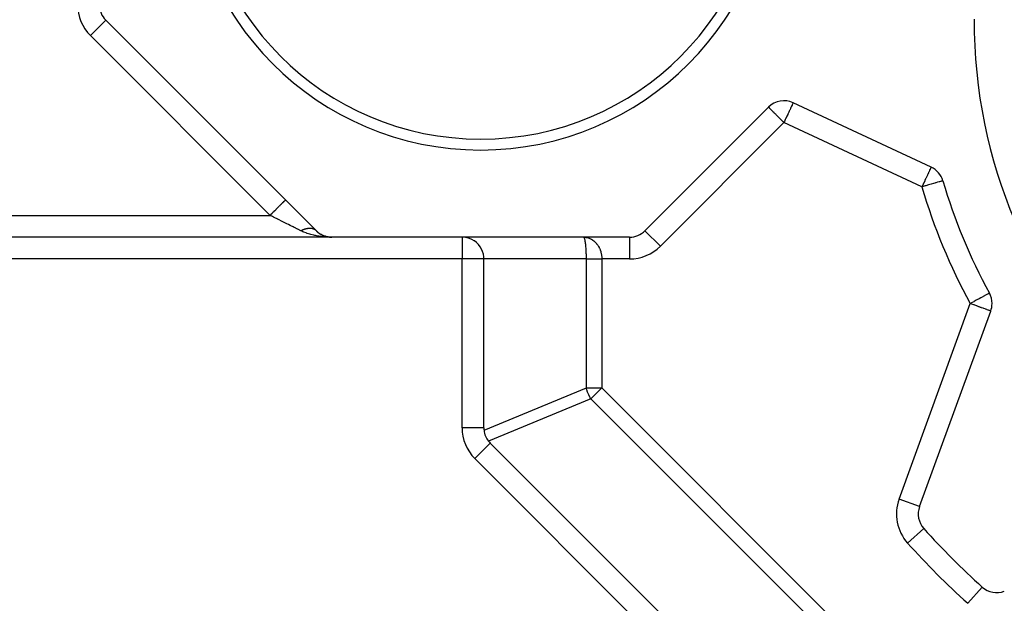
# Model space of a CAD drawing. Extents: x 24 to 1106, y -687 to 283.
# Drawn here: x 699 to 789, y -256 to -202 of the extents above; entities that cross this region are included whole.
import ezdxf

# ---------------------------------------------------------------- set-up
doc = ezdxf.new("R2010")
doc.units = 0
doc.linetypes.add('DASHED', pattern=[11.05, 8.7, -2.35])
doc.layers.get('0').update_dxf_attribs({"linetype": 'CONTINUOUS'})
doc.layers.add('NEVIDI', color=4, linetype='DASHED')

msp = doc.modelspace()

# ---------------------------------------------------------------- linework, layer by layer
at = {"color": 2}
for p, q in [((726.121265, -221.414214), (706.790313, -202.083261)), ((782.561781, -215.572125), (769.896733, -209.666316)), ((767.637283, -210.064718), (756.287788, -221.414214)), ((783.635204, -216.820163), (783.633088, -216.820785)), ((726.147191, -221.439672), (726.228271, -221.515089)), ((727.535479, -222), (694.135035, -222)), ((727.535479, -222), (694.135035, -222)), ((726.249904, -221.532299), (726.228271, -221.515089)), ((726.296598, -221.570087), (726.387521, -221.638762)), ((726.41358, -221.6557), (726.387521, -221.638762)), ((726.458108, -221.685014), (726.559148, -221.746184)), ((726.583151, -221.758713), (726.559148, -221.746184)), ((726.670208, -221.802342), (726.741338, -221.836012)), ((726.762127, -221.844431), (726.741338, -221.836012)), ((726.811627, -221.864414), (726.869628, -221.884936)), ((726.896113, -221.894307), (726.932171, -221.907065)), ((726.932171, -221.907065), (726.909392, -221.900823)), ((726.948712, -221.91199), (726.932171, -221.907065)), ((726.932171, -221.907065), (727.11381, -221.955641)), ((726.999979, -221.926977), (727.129573, -221.958483)), ((727.331412, -221.989578), (727.072487, -221.949689)), ((727.11381, -221.955641), (727.098, -221.953056)), ((727.11972, -221.956596), (727.315294, -221.988195)), ((727.129573, -221.958483), (727.119726, -221.956708)), ((727.141024, -221.960716), (727.129573, -221.958483)), ((727.129573, -221.958483), (727.323356, -221.988854)), ((727.19345, -221.970537), (727.331412, -221.989578)), ((727.299152, -221.987076), (727.291074, -221.986615)), ((727.299152, -221.987076), (727.291074, -221.986615)), ((727.307226, -221.987603), (727.299152, -221.987076)), ((727.315294, -221.988195), (727.307226, -221.987603)), ((727.315294, -221.988195), (727.307226, -221.987603)), ((727.323356, -221.988854), (727.315294, -221.988195)), ((727.323356, -221.988854), (727.315294, -221.988195)), ((727.323356, -221.988854), (727.321226, -221.988516)), ((727.331412, -221.989578), (727.323356, -221.988854)), ((727.331412, -221.989578), (727.323356, -221.988854)), ((727.337287, -221.990156), (727.331412, -221.989578)), ((727.33729, -221.990156), (727.331412, -221.989578)), ((727.428583, -222), (727.535479, -222)), ((754.873574, -222), (727.535479, -222)), ((739.682415, -222.008335), (739.500001, -222)), ((739.931471, -222.047095), (739.682415, -222.008335)), ((740.173895, -222.116955), (739.931471, -222.047095)), ((740.405652, -222.216803), (740.173895, -222.116955)), ((740.622889, -222.344972), (740.405652, -222.216803)), ((740.625789, -222.346944), (740.622889, -222.344972)), ((740.816213, -222.494153), (740.625789, -222.346944)), ((750.811714, -222.00797), (750.671573, -222)), ((750.797568, -222.008382), (750.671573, -222)), ((750.790495, -222.008544), (750.671573, -222)), ((750.783422, -222.008676), (750.671573, -222)), ((750.77635, -222.008779), (750.671573, -222)), ((750.769279, -222.008853), (750.671573, -222)), ((750.762208, -222.008897), (750.671573, -222)), ((750.755138, -222.008912), (750.671573, -222)), ((750.74807, -222.008897), (750.671573, -222)), ((750.741002, -222.008853), (750.671573, -222)), ((750.733935, -222.008779), (750.671573, -222)), ((750.726869, -222.008676), (750.671573, -222)), ((750.719805, -222.008544), (750.671573, -222)), ((750.712743, -222.008382), (750.671573, -222)), ((750.705682, -222.008191), (750.671573, -222)), ((750.698622, -222.00797), (750.671573, -222)), ((750.671573, -222), (750.789182, -222.005047)), ((750.789182, -222.005047), (750.817402, -222.007765)), ((740.822219, -222.499424), (740.816213, -222.494153)), ((741.000545, -222.677742), (740.822219, -222.499424)), ((741.155035, -222.877117), (741.000545, -222.677742)), ((741.28319, -223.094341), (741.155035, -222.877117)), ((741.382968, -223.325965), (741.28319, -223.094341)), ((741.452899, -223.568463), (741.382968, -223.325965)), ((741.491729, -223.817591), (741.452899, -223.568463)), ((741.500001, -224), (741.491729, -223.817591)), ((741.500001, -239.486327), (741.500001, -224)), ((787.907274, -227.133852), (787.905335, -227.134909)), ((781.499523, -246.719759), (788.030745, -228.775372)), ((783.414214, -282.228968), (742.085787, -240.900541)), ((781.890052, -248.739205), (781.888408, -248.74068))]:
    msp.add_line(p, q, dxfattribs=at)
for centre, radius, start, end in [((741.204527, -187), 27, 180, 360), ((741.204527, -187), 26, 180, 360), ((708.204527, -200.669048), 2, 180, 225), ((834.000001, -202), 47.5, 180, 360), ((769.051497, -211.478932), 2, 65, 135), ((781.716545, -217.38474), 2, 16.396856, 65), ((834.000001, -202), 52.5, 196.396856, 208.603144), ((727.535479, -220), 2, 225, 270), ((754.873574, -220), 2, 270, 315), ((786.15136, -228.091332), 2, 0, 28.603144), ((786.15136, -228.091332), 2, 340, 360), ((743.500001, -239.486327), 2, 180, 186.800143), ((743.500001, -239.486327), 2, 186.800143, 218.199857), ((743.500001, -239.486327), 2, 218.199857, 225), ((783.378908, -247.403799), 2, 160, 221.890022), ((834.000001, -202), 70, 221.890022, 228.109978), ((788.596201, -252.621093), 2, 228.109978, 290)]:
    msp.add_arc(centre, radius, start, end, dxfattribs=at)
at = {"layer": 'NEVIDI', "color": 7, "linetype": 'CONTINUOUS'}
for p, q in [((706.789453, -202.084121), (705.376099, -203.497475)), ((721.878625, -220), (705.376099, -203.497475)), ((769.885914, -209.689519), (769.875391, -209.712085)), ((769.890012, -209.68073), (769.885914, -209.689519)), ((769.892375, -209.675663), (769.890012, -209.68073)), ((769.895742, -209.668441), (769.892375, -209.675663)), ((767.637283, -210.064718), (767.642733, -210.070168)), ((767.642733, -210.070168), (767.648524, -210.075958)), ((767.648524, -210.075958), (767.659761, -210.087196)), ((767.659761, -210.087196), (767.682082, -210.109516)), ((767.682082, -210.109516), (767.689559, -210.116994)), ((767.689559, -210.116994), (767.733645, -210.161079)), ((767.733645, -210.161079), (767.737453, -210.164888)), ((767.737453, -210.164888), (767.794015, -210.22145)), ((767.794015, -210.22145), (767.796853, -210.224288)), ((767.796853, -210.224288), (767.813678, -210.241113)), ((767.813678, -210.241113), (767.87351, -210.300945)), ((767.87351, -210.300945), (767.90961, -210.337045)), ((767.90961, -210.337045), (767.976261, -210.403696)), ((767.976261, -210.403696), (768.005487, -210.432922)), ((768.005487, -210.432922), (768.023741, -210.451176)), ((768.023741, -210.451176), (768.106737, -210.534172)), ((768.106737, -210.534172), (768.154146, -210.581581)), ((768.154146, -210.581581), (768.230669, -210.658103)), ((769.501283, -210.514363), (769.434236, -210.658144)), ((769.539322, -210.432787), (769.501283, -210.514363)), ((769.567042, -210.373341), (769.539322, -210.432787)), ((769.587788, -210.328851), (769.567042, -210.373341)), ((769.636382, -210.22464), (769.587788, -210.328851)), ((769.665802, -210.16155), (769.636382, -210.22464)), ((769.681469, -210.127952), (769.665802, -210.16155)), ((769.724092, -210.036546), (769.681469, -210.127952)), ((769.733979, -210.015343), (769.724092, -210.036546)), ((769.754628, -209.971062), (769.733979, -210.015343)), ((769.791307, -209.892404), (769.754628, -209.971062)), ((769.80081, -209.872025), (769.791307, -209.892404)), ((769.803024, -209.867276), (769.80081, -209.872025)), ((769.836349, -209.795811), (769.803024, -209.867276)), ((769.836876, -209.79468), (769.836349, -209.795811)), ((769.859499, -209.746165), (769.836876, -209.79468)), ((769.865331, -209.733659), (769.859499, -209.746165)), ((769.869953, -209.723746), (769.865331, -209.733659)), ((769.875391, -209.712085), (769.869953, -209.723746)), ((769.051497, -211.478932), (757.702001, -222.828427)), ((768.230669, -210.658103), (768.268025, -210.69546)), ((768.268025, -210.69546), (768.298927, -210.726362)), ((768.298927, -210.726362), (768.455604, -210.883039)), ((768.455604, -210.883039), (768.461038, -210.888472)), ((768.461038, -210.888472), (768.469416, -210.89685)), ((768.469416, -210.89685), (768.621775, -211.04921)), ((768.621775, -211.04921), (768.683242, -211.110677)), ((768.683242, -211.110677), (768.717349, -211.144783)), ((768.717349, -211.144783), (768.794702, -211.222137)), ((768.794702, -211.222137), (768.926385, -211.35382)), ((768.926385, -211.35382), (768.970756, -211.398191)), ((768.970756, -211.398191), (768.971756, -211.399191)), ((768.971756, -211.399191), (769.051497, -211.478932)), ((769.089105, -211.39828), (769.051497, -211.478932)), ((781.716545, -217.38474), (769.051497, -211.478932)), ((769.09914, -211.37676), (769.089105, -211.39828)), ((769.175893, -211.212164), (769.09914, -211.37676)), ((769.204969, -211.14981), (769.175893, -211.212164)), ((769.207382, -211.144635), (769.204969, -211.14981)), ((769.308367, -210.928071), (769.207382, -211.144635)), ((769.322958, -210.896781), (769.308367, -210.928071)), ((769.398953, -210.733809), (769.322958, -210.896781)), ((769.407648, -210.715162), (769.398953, -210.733809)), ((769.434236, -210.658144), (769.407648, -210.715162)), ((782.399023, -215.921161), (782.342531, -216.042308)), ((782.404138, -215.910192), (782.399023, -215.921161)), ((782.41771, -215.881087), (782.404138, -215.910192)), ((782.456359, -215.798204), (782.41771, -215.881087)), ((782.466911, -215.775573), (782.456359, -215.798204)), ((782.480862, -215.745657), (782.466911, -215.775573)), ((782.50066, -215.703199), (782.480862, -215.745657)), ((782.501927, -215.700482), (782.50066, -215.703199)), ((782.52414, -215.652847), (782.501927, -215.700482)), ((782.535005, -215.629546), (782.52414, -215.652847)), ((782.540273, -215.618249), (782.535005, -215.629546)), ((782.543095, -215.612198), (782.540273, -215.618249)), ((782.550937, -215.595379), (782.543095, -215.612198)), ((782.555064, -215.586529), (782.550937, -215.595379)), ((782.557454, -215.581405), (782.555064, -215.586529)), ((782.560809, -215.574208), (782.557454, -215.581405)), ((782.561781, -215.572125), (782.560809, -215.574208)), ((781.973378, -216.833959), (781.878552, -217.037315)), ((781.996975, -216.783355), (781.973378, -216.833959)), ((782.05499, -216.658941), (781.996975, -216.783355)), ((782.0727, -216.620964), (782.05499, -216.658941)), ((782.110676, -216.539523), (782.0727, -216.620964)), ((782.166375, -216.420076), (782.110676, -216.539523)), ((782.217632, -216.310156), (782.166375, -216.420076)), ((782.225871, -216.292486), (782.217632, -216.310156)), ((782.252867, -216.234593), (782.225871, -216.292486)), ((782.315903, -216.099411), (782.252867, -216.234593)), ((782.33083, -216.0674), (782.315903, -216.099411)), ((782.342531, -216.042308), (782.33083, -216.0674)), ((783.287643, -216.922435), (783.16119, -216.959644)), ((783.317208, -216.913735), (783.287643, -216.922435)), ((783.411743, -216.885917), (783.317208, -216.913735)), ((783.444367, -216.876317), (783.411743, -216.885917)), ((783.509081, -216.857275), (783.444367, -216.876317)), ((783.540514, -216.848026), (783.509081, -216.857275)), ((783.579062, -216.836683), (783.540514, -216.848026)), ((783.603776, -216.829411), (783.579062, -216.836683)), ((783.621162, -216.824294), (783.603776, -216.829411)), ((783.633088, -216.820785), (783.621162, -216.824294)), ((781.757221, -217.297509), (781.716545, -217.38474)), ((781.806713, -217.358208), (781.716545, -217.38474)), ((781.764207, -217.282528), (781.757221, -217.297509)), ((781.828044, -217.145628), (781.764207, -217.282528)), ((781.829204, -217.35159), (781.806713, -217.358208)), ((781.87003, -217.055589), (781.828044, -217.145628)), ((782.013286, -217.297422), (781.829204, -217.35159)), ((781.878552, -217.037315), (781.87003, -217.055589)), ((782.062457, -217.282953), (782.013286, -217.297422)), ((782.079122, -217.27805), (782.062457, -217.282953)), ((782.311968, -217.209533), (782.079122, -217.27805)), ((782.321852, -217.206625), (782.311968, -217.209533)), ((782.550746, -217.139271), (782.321852, -217.206625)), ((782.552959, -217.13862), (782.550746, -217.139271)), ((782.76816, -217.075296), (782.552959, -217.13862)), ((782.774497, -217.073431), (782.76816, -217.075296)), ((782.896786, -217.037447), (782.774497, -217.073431)), ((782.964004, -217.017668), (782.896786, -217.037447)), ((782.979182, -217.013201), (782.964004, -217.017668)), ((783.137934, -216.966487), (782.979182, -217.013201)), ((783.16119, -216.959644), (783.137934, -216.966487)), ((723.183602, -218.695018), (723.1164, -218.762219)), ((723.189789, -218.688831), (723.183602, -218.695018)), ((723.192685, -218.685936), (723.189789, -218.688831)), ((723.244645, -218.633977), (723.192685, -218.685936)), ((723.248008, -218.630614), (723.244645, -218.633977)), ((723.248754, -218.629868), (723.248008, -218.630614)), ((723.281268, -218.597357), (723.248754, -218.629868)), ((723.281582, -218.597042), (723.281268, -218.597357)), ((723.283255, -218.59537), (723.281582, -218.597042)), ((723.292839, -218.585787), (723.283255, -218.59537)), ((722.228958, -219.649662), (722.213124, -219.665496)), ((722.308436, -219.570185), (722.228958, -219.649662)), ((722.393413, -219.485209), (722.308436, -219.570185)), ((722.408573, -219.470049), (722.393413, -219.485209)), ((722.47459, -219.404033), (722.408573, -219.470049)), ((722.564486, -219.314137), (722.47459, -219.404033)), ((722.578702, -219.299922), (722.564486, -219.314137)), ((722.631305, -219.247319), (722.578702, -219.299922)), ((722.723307, -219.155317), (722.631305, -219.247319)), ((722.736323, -219.1423), (722.723307, -219.155317)), ((722.775988, -219.102636), (722.736323, -219.1423)), ((722.867024, -219.011598), (722.775988, -219.102636)), ((722.878623, -218.999998), (722.867024, -219.011598)), ((722.906384, -218.972238), (722.878623, -218.999998)), ((722.993131, -218.885489), (722.906384, -218.972238)), ((723.003052, -218.875568), (722.993131, -218.885489)), ((723.020515, -218.858104), (723.003052, -218.875568)), ((723.099314, -218.779305), (723.020515, -218.858104)), ((723.107394, -218.771225), (723.099314, -218.779305)), ((723.1164, -218.762219), (723.107394, -218.771225)), ((694.135035, -220), (721.878625, -220)), ((721.958348, -219.920269), (721.87862, -219.999997)), ((722.10418, -220.112775), (721.878625, -220)), ((722.026746, -219.851872), (721.958348, -219.920269)), ((722.042938, -219.835679), (722.026746, -219.851872)), ((722.135415, -219.743203), (722.042938, -219.835679)), ((722.193329, -220.157349), (722.10418, -220.112775)), ((722.213124, -219.665496), (722.135415, -219.743203)), ((722.244916, -220.183143), (722.193329, -220.157349)), ((722.59112, -220.356249), (722.244916, -220.183143)), ((722.605056, -220.363217), (722.59112, -220.356249)), ((722.642033, -220.381706), (722.605056, -220.363217)), ((722.981852, -220.551614), (722.642033, -220.381706)), ((723.031427, -220.576401), (722.981852, -220.551614)), ((723.094148, -220.607762), (723.031427, -220.576401)), ((723.361512, -220.741444), (723.094148, -220.607762)), ((723.409408, -220.765392), (723.361512, -220.741444)), ((723.564026, -220.842701), (723.409408, -220.765392)), ((723.725993, -220.923684), (723.564026, -220.842701)), ((723.771839, -220.946607), (723.725993, -220.923684)), ((724.007235, -221.064305), (723.771839, -220.946607)), ((724.072188, -221.096782), (724.007235, -221.064305)), ((724.115269, -221.118324), (724.072188, -221.096782)), ((724.396197, -221.258785), (724.115269, -221.118324)), ((724.416571, -221.268972), (724.396197, -221.258785)), ((724.436242, -221.278807), (724.416571, -221.268972)), ((724.694932, -221.408152), (724.436242, -221.278807)), ((724.707052, -221.414214), (724.694932, -221.408152)), ((724.78782, -221.453481), (724.707052, -221.414214)), ((724.752115, -221.392223), (724.707059, -221.41421)), ((724.758107, -221.38938), (724.752115, -221.392223)), ((724.821922, -221.360293), (724.758107, -221.38938)), ((724.893539, -221.501682), (724.78782, -221.453481)), ((724.827903, -221.357678), (724.821922, -221.360293)), ((724.83372, -221.355153), (724.827903, -221.357678)), ((724.84623, -221.349784), (724.83372, -221.355153)), ((724.891521, -221.331048), (724.84623, -221.349784)), ((724.897479, -221.328666), (724.891521, -221.331048)), ((724.960777, -221.304542), (724.897479, -221.328666)), ((724.966707, -221.302394), (724.960777, -221.304542)), ((724.97822, -221.298279), (724.966707, -221.302394)), ((724.990605, -221.293934), (724.97822, -221.298279)), ((725.029584, -221.280816), (724.990605, -221.293934)), ((725.035461, -221.278912), (725.029584, -221.280816)), ((725.097794, -221.259926), (725.035461, -221.278912)), ((725.103615, -221.258267), (725.097794, -221.259926)), ((725.120623, -221.253534), (725.103615, -221.258267)), ((725.13276, -221.25026), (725.120623, -221.253534)), ((725.165295, -221.241917), (725.13276, -221.25026)), ((725.17104, -221.240509), (725.165295, -221.241917)), ((725.231936, -221.226827), (725.17104, -221.240509)), ((725.237612, -221.225668), (725.231936, -221.226827)), ((725.259627, -221.221366), (725.237612, -221.225668)), ((725.271432, -221.219185), (725.259627, -221.221366)), ((725.297626, -221.214667), (725.271432, -221.219185)), ((725.303213, -221.213761), (725.297626, -221.214667)), ((725.362232, -221.205458), (725.303213, -221.213761)), ((725.367725, -221.204805), (725.362232, -221.205458)), ((725.394296, -221.201944), (725.367725, -221.204805)), ((725.405696, -221.200869), (725.394296, -221.201944)), ((725.425648, -221.199213), (725.405696, -221.200869)), ((725.431029, -221.198816), (725.425648, -221.199213)), ((725.487744, -221.195952), (725.431029, -221.198816)), ((725.493007, -221.195812), (725.487744, -221.195952)), ((725.523549, -221.195434), (725.493007, -221.195812)), ((725.5344, -221.195482), (725.523549, -221.195434)), ((725.548445, -221.195691), (725.5344, -221.195482)), ((725.553569, -221.195808), (725.548445, -221.195691)), ((725.6076, -221.198435), (725.553569, -221.195808)), ((725.612602, -221.19881), (725.6076, -221.198435)), ((725.646229, -221.201937), (725.612602, -221.19881)), ((725.656483, -221.203106), (725.646229, -221.201937)), ((725.664965, -221.204151), (725.656483, -221.203106)), ((725.669972, -221.204801), (725.664965, -221.204151)), ((725.720703, -221.212847), (725.669972, -221.204801)), ((725.725557, -221.213761), (725.720703, -221.212847)), ((725.761477, -221.221352), (725.725557, -221.213761)), ((725.771016, -221.223621), (725.761477, -221.221352)), ((725.774562, -221.224492), (725.771016, -221.223621)), ((725.77925, -221.225668), (725.774562, -221.224492)), ((725.826471, -221.239073), (725.77925, -221.225668)), ((725.83098, -221.240509), (725.826471, -221.239073)), ((725.868357, -221.253527), (725.83098, -221.240509)), ((725.876348, -221.256582), (725.868357, -221.253527)), ((725.877188, -221.256909), (725.876348, -221.256582)), ((725.880647, -221.258266), (725.877188, -221.256909)), ((725.924028, -221.276963), (725.880647, -221.258266)), ((725.928155, -221.27891), (725.924028, -221.276963)), ((725.96597, -221.298245), (725.928155, -221.27891)), ((725.969502, -221.300195), (725.96597, -221.298245)), ((725.973428, -221.302393), (725.969502, -221.300195)), ((725.974, -221.302716), (725.973428, -221.302393)), ((726.012678, -221.326228), (725.974, -221.302716)), ((726.016385, -221.328665), (726.012678, -221.326228)), ((726.053449, -221.354993), (726.016385, -221.328665)), ((726.053605, -221.355112), (726.053449, -221.354993)), ((726.05695, -221.357678), (726.053605, -221.355112)), ((726.060686, -221.360582), (726.05695, -221.357678)), ((726.091766, -221.386461), (726.060686, -221.360582)), ((756.287788, -221.414214), (757.702001, -222.828427)), ((724.974598, -221.536384), (724.893539, -221.501682)), ((725.175813, -221.614927), (724.974598, -221.536384)), ((725.203819, -221.625065), (725.175813, -221.614927)), ((725.291759, -221.655726), (725.203819, -221.625065)), ((725.537485, -221.73263), (725.291759, -221.655726)), ((725.60086, -221.750518), (725.537485, -221.73263)), ((725.630838, -221.758717), (725.60086, -221.750518)), ((725.890757, -221.823108), (725.630838, -221.758717)), ((725.988871, -221.844451), (725.890757, -221.823108)), ((726.057051, -221.858376), (725.988871, -221.844451)), ((726.259833, -221.895569), (726.057051, -221.858376)), ((726.361914, -221.911985), (726.259833, -221.895569)), ((726.536648, -221.936642), (726.361914, -221.911985)), ((726.64196, -221.949463), (726.536648, -221.936642)), ((726.746769, -221.960735), (726.64196, -221.949463)), ((727.031932, -221.984089), (726.746769, -221.960735)), ((727.033094, -221.984163), (727.031932, -221.984089)), ((727.139053, -221.990154), (727.033094, -221.984163)), ((727.428583, -221.999286), (727.139053, -221.990154)), ((727.535479, -222), (727.428583, -221.999286)), ((739.500001, -222), (739.500001, -224)), ((750.69292, -222.007763), (750.675704, -222.000291)), ((750.693701, -222.008342), (750.69292, -222.007763)), ((750.697032, -222.011047), (750.693701, -222.008342)), ((750.71413, -222.031003), (750.697032, -222.011047)), ((750.718198, -222.037272), (750.71413, -222.031003)), ((750.723935, -222.047126), (750.718198, -222.037272)), ((750.734987, -222.069517), (750.723935, -222.047126)), ((750.738974, -222.078718), (750.734987, -222.069517)), ((750.753346, -222.117), (750.738974, -222.078718)), ((750.755359, -222.12302), (750.753346, -222.117)), ((750.759221, -222.135038), (750.755359, -222.12302)), ((750.775085, -222.191118), (750.759221, -222.135038)), ((750.778805, -222.205902), (750.775085, -222.191118)), ((750.78144, -222.216763), (750.778805, -222.205902)), ((750.793993, -222.273198), (750.78144, -222.216763)), ((750.797547, -222.29065), (750.793993, -222.273198)), ((750.807802, -222.344945), (750.797547, -222.29065)), ((750.811958, -222.368712), (750.807802, -222.344945)), ((750.817402, -222.007765), (750.88, -222.015892)), ((750.88, -222.015892), (750.934243, -222.025298)), ((750.934243, -222.025298), (750.962111, -222.030994)), ((750.962111, -222.030994), (751.077033, -222.060813)), ((751.077033, -222.060813), (751.085273, -222.06335)), ((751.085273, -222.06335), (751.104529, -222.069492)), ((751.104529, -222.069492), (751.21698, -222.111463)), ((751.21698, -222.111463), (751.24368, -222.123007)), ((751.24368, -222.123007), (751.283957, -222.141616)), ((751.283957, -222.141616), (751.352579, -222.176741)), ((751.352579, -222.176741), (751.378284, -222.191051)), ((751.378284, -222.191051), (751.472943, -222.24949)), ((751.472943, -222.24949), (751.48303, -222.256275)), ((751.48303, -222.256275), (751.50749, -222.273195)), ((751.50749, -222.273195), (751.607058, -222.349294)), ((751.607058, -222.349294), (751.630175, -222.368735)), ((754.873574, -222), (754.873574, -224)), ((750.815306, -222.388647), (750.811958, -222.368712)), ((750.828837, -222.476939), (750.815306, -222.388647)), ((750.831966, -222.499269), (750.828837, -222.476939)), ((750.831989, -222.499434), (750.831966, -222.499269)), ((750.844485, -222.596911), (750.831989, -222.499434)), ((750.847362, -222.621422), (750.844485, -222.596911)), ((750.853612, -222.677695), (750.847362, -222.621422)), ((750.858795, -222.727831), (750.853612, -222.677695)), ((750.8614, -222.754333), (750.858795, -222.727831)), ((750.871648, -222.868558), (750.8614, -222.754333)), ((750.872364, -222.877204), (750.871648, -222.868558)), ((750.873962, -222.896875), (750.872364, -222.877204)), ((750.882962, -223.01826), (750.873962, -222.896875)), ((750.884957, -223.048045), (750.882962, -223.01826)), ((750.887906, -223.094401), (750.884957, -223.048045)), ((750.89262, -223.175348), (750.887906, -223.094401)), ((750.894295, -223.206538), (750.89262, -223.175348)), ((750.90002, -223.326125), (750.894295, -223.206538)), ((751.630175, -222.368735), (751.648965, -222.385066)), ((751.648965, -222.385066), (751.7238, -222.455111)), ((751.7238, -222.455111), (751.745402, -222.476925)), ((751.745402, -222.476925), (751.809644, -222.546482)), ((751.809644, -222.546482), (751.832395, -222.572936)), ((751.832395, -222.572936), (751.852308, -222.59694)), ((751.852308, -222.59694), (751.931838, -222.701645)), ((751.931838, -222.701645), (751.950068, -222.727879)), ((751.950068, -222.727879), (751.952125, -222.730897)), ((751.952125, -222.730897), (752.021701, -222.840714)), ((752.021701, -222.840714), (752.037858, -222.868629)), ((752.037858, -222.868629), (752.074293, -222.935565)), ((752.074293, -222.935565), (752.100964, -222.988574)), ((752.100964, -222.988574), (752.115068, -223.018192)), ((752.115068, -223.018192), (752.169123, -223.144301)), ((752.169123, -223.144301), (752.174096, -223.157112)), ((752.174096, -223.157112), (752.181028, -223.175377)), ((752.181028, -223.175377), (752.225692, -223.306907)), ((739.500001, -224), (694.098526, -224)), ((739.500001, -239.486327), (739.500001, -224)), ((741.500001, -224), (739.500001, -224)), ((750.914214, -224), (741.500001, -224)), ((750.900575, -223.339045), (750.90002, -223.326125)), ((750.901907, -223.371254), (750.900575, -223.339045)), ((750.906747, -223.507754), (750.901907, -223.371254)), ((750.907732, -223.540884), (750.906747, -223.507754)), ((750.908497, -223.568464), (750.907732, -223.540884)), ((750.911094, -223.680289), (750.908497, -223.568464)), ((750.91172, -223.71397), (750.911094, -223.680289)), ((750.913204, -223.81769), (750.91172, -223.71397)), ((750.913578, -223.855191), (750.913204, -223.81769)), ((750.913842, -223.88919), (750.913578, -223.855191)), ((750.914214, -223.999998), (750.913842, -223.88919)), ((750.914214, -235.829473), (750.914214, -224)), ((750.914214, -224), (750.954374, -224)), ((750.954374, -224), (750.965933, -224)), ((750.965933, -224), (751.020484, -224)), ((751.020484, -224), (751.032524, -224)), ((751.032524, -224), (751.042852, -224)), ((751.042852, -224), (751.089288, -224)), ((751.089288, -224), (751.101774, -224)), ((751.101774, -224), (751.160493, -224)), ((751.160493, -224), (751.173401, -224)), ((751.173401, -224), (751.234062, -224)), ((751.234062, -224), (751.239108, -224)), ((751.239108, -224), (751.247319, -224)), ((751.247319, -224), (751.309746, -224)), ((751.309746, -224), (751.323439, -224)), ((751.323439, -224), (751.387489, -224)), ((751.387489, -224), (751.401516, -224)), ((751.401516, -224), (751.451596, -224)), ((751.451596, -224), (751.467105, -224)), ((751.467105, -224), (751.48144, -224)), ((751.48144, -224), (751.548423, -224)), ((751.548423, -224), (751.563061, -224)), ((751.563061, -224), (751.631233, -224)), ((751.631233, -224), (751.646112, -224)), ((751.646112, -224), (751.67726, -224)), ((751.67726, -224), (751.715469, -224)), ((751.715469, -224), (751.730614, -224)), ((751.730614, -224), (751.801012, -224)), ((751.801012, -224), (751.81636, -224)), ((751.81636, -224), (751.887598, -224)), ((751.887598, -224), (751.903097, -224)), ((751.903097, -224), (751.912653, -224)), ((751.912653, -224), (751.974978, -224)), ((751.974978, -224), (751.990617, -224)), ((751.990617, -224), (752.063039, -224)), ((752.063039, -224), (752.078816, -224)), ((752.078816, -224), (752.151665, -224)), ((752.151665, -224), (752.154116, -224)), ((752.154116, -224), (752.16759, -224)), ((752.16759, -224), (752.240729, -224)), ((752.225692, -223.306907), (752.235219, -223.338894)), ((752.235219, -223.338894), (752.249958, -223.39208)), ((752.240729, -224), (752.256577, -224)), ((752.249958, -223.39208), (752.270226, -223.474818)), ((752.256577, -224), (752.328428, -224)), ((752.270226, -223.474818), (752.277385, -223.507601)), ((752.277385, -223.507601), (752.300927, -223.636829)), ((752.300927, -223.636829), (752.302397, -223.646517)), ((752.302397, -223.646517), (752.30719, -223.68021)), ((752.30719, -223.68021), (752.32196, -223.821322)), ((752.32196, -223.821322), (752.324242, -223.855267)), ((752.324242, -223.855267), (752.32594, -223.887211)), ((752.32594, -223.887211), (752.328432, -223.9973)), ((752.328432, -223.9973), (752.328428, -224)), ((752.328428, -224), (752.328428, -235.829473)), ((754.873574, -224), (752.328428, -224)), ((786.750988, -227.764362), (786.696208, -227.794232)), ((786.815957, -227.728935), (786.750988, -227.764362)), ((786.914738, -227.67507), (786.815957, -227.728935)), ((786.972731, -227.643448), (786.914738, -227.67507)), ((787.11953, -227.5634), (786.972731, -227.643448)), ((787.173523, -227.533958), (787.11953, -227.5634)), ((787.294626, -227.467922), (787.173523, -227.533958)), ((787.306897, -227.461231), (787.294626, -227.467922)), ((787.350697, -227.437347), (787.306897, -227.461231)), ((787.473466, -227.370402), (787.350697, -227.437347)), ((787.502695, -227.354464), (787.473466, -227.370402)), ((787.616241, -227.292549), (787.502695, -227.354464)), ((787.629252, -227.285454), (787.616241, -227.292549)), ((787.731022, -227.22996), (787.629252, -227.285454)), ((787.732652, -227.229071), (787.731022, -227.22996)), ((787.752842, -227.218062), (787.732652, -227.229071)), ((787.809034, -227.187421), (787.752842, -227.218062)), ((787.820603, -227.181113), (787.809034, -227.187421)), ((787.863997, -227.15745), (787.820603, -227.181113)), ((787.878511, -227.149536), (787.863997, -227.15745)), ((787.89655, -227.139699), (787.878511, -227.149536)), ((787.905335, -227.134909), (787.89655, -227.139699)), ((779.620137, -246.035719), (786.15136, -228.091332)), ((786.23378, -228.04639), (786.15136, -228.091332)), ((786.257261, -228.129877), (786.15136, -228.091332)), ((786.263959, -228.029933), (786.23378, -228.04639)), ((786.264002, -228.13233), (786.257261, -228.129877)), ((786.325727, -227.996252), (786.263959, -228.029933)), ((786.391574, -228.178763), (786.264002, -228.13233)), ((786.467872, -227.918742), (786.325727, -227.996252)), ((786.49261, -228.215537), (786.391574, -228.178763)), ((786.512745, -227.894273), (786.467872, -227.918742)), ((786.513632, -228.223188), (786.49261, -228.215537)), ((786.696208, -227.794232), (786.512745, -227.894273)), ((786.722514, -228.299215), (786.513632, -228.223188)), ((786.75548, -228.311214), (786.722514, -228.299215)), ((786.943334, -228.379587), (786.75548, -228.311214)), ((786.984404, -228.394535), (786.943334, -228.379587)), ((787.105519, -228.438618), (786.984404, -228.394535)), ((787.151557, -228.455374), (787.105519, -228.438618)), ((787.196321, -228.471667), (787.151557, -228.455374)), ((787.343871, -228.525371), (787.196321, -228.471667)), ((787.38787, -228.541385), (787.343871, -228.525371)), ((787.517218, -228.588464), (787.38787, -228.541385)), ((787.556574, -228.602788), (787.517218, -228.588464)), ((787.66884, -228.64365), (787.556574, -228.602788)), ((787.7007, -228.655246), (787.66884, -228.64365)), ((787.796327, -228.690051), (787.7007, -228.655246)), ((787.804016, -228.69285), (787.796327, -228.690051)), ((787.819239, -228.69839), (787.804016, -228.69285)), ((787.89765, -228.72693), (787.819239, -228.69839)), ((787.911741, -228.732058), (787.89765, -228.72693)), ((787.971198, -228.753699), (787.911741, -228.732058)), ((787.977901, -228.756138), (787.971198, -228.753699)), ((788.015799, -228.769932), (787.977901, -228.756138)), ((788.017562, -228.770574), (788.015799, -228.769932)), ((788.030745, -228.775372), (788.017562, -228.770574)), ((741.51407, -239.72314), (750.914214, -235.829473)), ((750.914214, -235.829473), (752.328428, -235.829473)), ((750.937999, -235.934144), (750.914214, -235.829473)), ((752.223793, -235.934108), (752.328428, -235.829473)), ((752.328428, -235.829473), (794.000001, -277.501046)), ((751.328428, -236.829473), (741.928284, -240.72314)), ((750.954993, -235.999516), (750.937999, -235.934144)), ((751.021499, -236.211133), (750.954993, -235.999516)), ((751.029659, -236.233723), (751.021499, -236.211133)), ((751.096244, -236.39988), (751.029659, -236.233723)), ((751.124224, -236.462019), (751.096244, -236.39988)), ((751.132933, -236.48061), (751.124224, -236.462019)), ((751.237083, -236.680496), (751.132933, -236.48061)), ((751.270527, -236.737455), (751.237083, -236.680496)), ((751.328428, -236.829473), (751.270527, -236.737455)), ((751.328428, -236.829473), (751.371822, -236.786079)), ((793.000001, -278.501046), (751.328428, -236.829473)), ((751.371822, -236.786079), (751.419388, -236.738512)), ((751.419388, -236.738512), (751.420488, -236.737413)), ((751.420488, -236.737413), (751.52546, -236.632441)), ((751.52546, -236.632441), (751.558192, -236.599709)), ((751.558192, -236.599709), (751.67729, -236.48061)), ((751.67729, -236.48061), (751.708477, -236.449424)), ((751.708477, -236.449424), (751.7093, -236.448601)), ((751.7093, -236.448601), (751.867944, -236.289957)), ((751.867944, -236.289957), (751.921374, -236.236527)), ((751.921374, -236.236527), (751.946854, -236.211046)), ((751.946854, -236.211046), (752.034377, -236.123524)), ((752.034377, -236.123524), (752.154681, -236.00322)), ((752.154681, -236.00322), (752.205109, -235.952792)), ((752.205109, -235.952792), (752.223793, -235.934108)), ((741.499783, -239.486327), (739.500001, -239.486327)), ((742.085633, -240.900695), (740.671573, -242.314755)), ((782.000001, -283.643182), (740.671573, -242.314755)), ((781.499523, -246.719759), (779.620137, -246.035719)), ((781.888408, -248.74068), (780.401197, -250.074611)), ((787.25932, -254.111593), (785.92539, -255.598804))]:
    msp.add_line(p, q, dxfattribs=at)
for centre, radius, start, end in [((708.204527, -200.669048), 4, 180, 225), ((834.000001, -202), 54.5, 196.396856, 208.603144), ((754.873574, -220), 4, 270, 315), ((743.500001, -239.486327), 4, 180, 225), ((783.378908, -247.403799), 4, 160, 221.890022), ((834.000001, -202), 72, 221.890022, 228.109978)]:
    msp.add_arc(centre, radius, start, end, dxfattribs=at)

doc.saveas('drawing.dxf')
